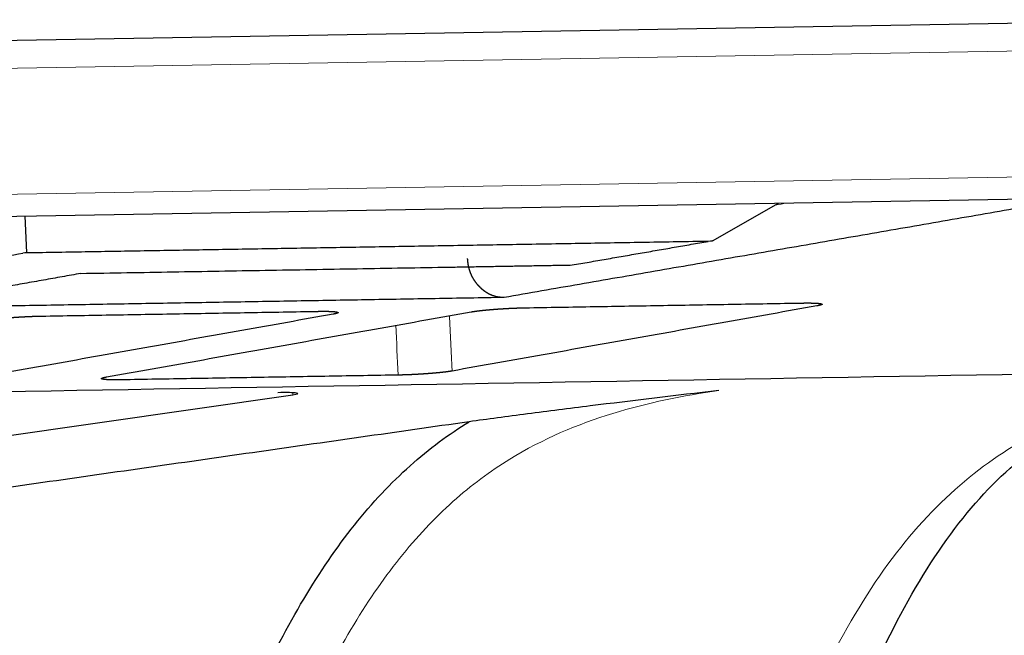
# Model space of a CAD drawing. Units: millimetres. Extents: x 0 to 420, y 0 to 297.
# Drawn here: x 392 to 398, y 128 to 132 of the extents above; entities that cross this region are included whole.
import ezdxf

# ---------------------------------------------------------------- set-up
doc = ezdxf.new("R2010")
doc.units = ezdxf.units.MM
doc.layers.add('1', color=7, linetype='CONTINUOUS')

msp = doc.modelspace()

# ---------------------------------------------------------------- linework, layer by layer
at = {"layer": '1', "color": 155, "linetype": 'Continuous'}
for p, q in [((399.1174, 131.5782), (374.8263, 131.1612)), ((373.6475, 130.0333), (397.9386, 130.4503)), ((395.9078, 130.1867), (396.3246, 130.4226)), ((391.578, 130.3411), (391.5888, 130.1125)), ((391.5888, 130.1125), (395.9078, 130.1867)), ((395.9078, 130.1867), (395.8818, 130.1823)), ((391.5888, 130.1125), (391.5644, 130.1082))]:
    msp.add_line(p, q, dxfattribs=at)
at = {"layer": '1', "color": 155, "linetype": 'Continuous', "lineweight": 5}
for p, q in [((374.8346, 130.9866), (399.1257, 131.4036)), ((398.8004, 130.6042), (374.5093, 130.1872)), ((395.8814, 130.1823), (391.5644, 130.1082))]:
    msp.add_line(p, q, dxfattribs=at)
at = {"layer": '1', "color": 251, "linetype": 'Continuous'}
msp.add_line((390.6946, 128.8489), (393.2651, 129.2157), dxfattribs=at)
msp.add_ellipse((393.0475, 129.212), major_axis=(0.2497, 0.0119), ratio=0.053508, start_param=5.768361, end_param=7.339158, dxfattribs=at)
at = {"layer": '1', "color": 155, "linetype": 'Continuous'}
for points in [[(398.399, 130.4895), (394.5957, 129.8289)], [(395.0246, 130.0335), (395.8814, 130.1823)], [(389.7884, 129.7911), (391.5644, 130.1082)], [(391.9306, 129.9804), (390.9856, 129.8116)], [(391.9306, 129.9804), (394.2511, 130.0202)], [(394.2511, 130.0202), (395.0246, 130.0335)], [(394.5957, 129.8289), (391.1167, 129.7692)], [(394.7291, 129.7642), (396.4704, 129.794)], [(393.5186, 129.7236), (391.2213, 129.3135)], [(391.6818, 129.7118), (393.4231, 129.7417)], [(392.0919, 129.3284), (394.3892, 129.7386)], [(396.5659, 129.776), (394.2685, 129.3658)], [(399.6758, 129.3758), (358.2327, 128.6643)], [(393.9287, 129.3402), (392.1874, 129.3103)]]:
    msp.add_open_spline(points, degree=1, dxfattribs=at)
at = {"layer": '1', "color": 155, "linetype": 'Continuous', "lineweight": 5}
for points, degree in [([(396.3755, 130.4235), (396.3518, 130.4194), (396.328, 130.4152), (396.3043, 130.4111)], 3), ([(394.252, 129.7141), (394.2685, 129.3658)], 1), ([(393.9138, 129.6537), (393.9188, 129.5492), (393.9237, 129.4447), (393.9287, 129.3402)], 3)]:
    msp.add_open_spline(points, degree=degree, dxfattribs=at)
at = {"layer": '1', "color": 155, "linetype": 'Continuous'}
for points, knots in [([(394.5957, 129.8289), (394.5917, 129.8289), (394.5883, 129.8289), (394.5845, 129.829), (394.58, 129.8291), (394.5636, 129.8305), (394.5445, 129.8342), (394.524, 129.8401), (394.4993, 129.851), (394.4862, 129.8592), (394.4779, 129.8644), (394.4682, 129.8719), (394.4628, 129.876), (394.456, 129.882), (394.4478, 129.8893), (394.4383, 129.8993), (394.4281, 129.9102), (394.4181, 129.9236), (394.4117, 129.9322), (394.405, 129.943), (394.4013, 129.949), (394.397, 129.9571), (394.3918, 129.9668), (394.3867, 129.9791), (394.3835, 129.9868), (394.3801, 129.9969), (394.3759, 130.0094), (394.3726, 130.0248), (394.3702, 130.0356), (394.3684, 130.0492), (394.3677, 130.0542), (394.3671, 130.0617), (394.3669, 130.0631), (394.3667, 130.0668), (394.3665, 130.0686), (394.3662, 130.0745)], [0, 0, 0, 0.015625, 0.03125, 0.03125, 0.0625, 0.125, 0.175, 0.25, 0.331633, 0.331633, 0.392857, 0.392857, 0.435714, 0.435714, 0.5, 0.5, 0.581633, 0.581633, 0.642857, 0.642857, 0.685714, 0.685714, 0.75, 0.75, 0.8, 0.8, 0.875, 0.875, 0.9375, 0.9375, 0.96875, 0.96875, 0.98125, 0.98125, 1, 1, 1]), ([(396.4704, 129.794), (396.4711, 129.7941), (396.4726, 129.7941), (396.4741, 129.7941), (396.4756, 129.7941), (396.4771, 129.7941), (396.4785, 129.7942), (396.48, 129.7942), (396.4814, 129.7942), (396.4828, 129.7942), (396.4843, 129.7942), (396.4857, 129.7943), (396.4871, 129.7943), (396.4885, 129.7943), (396.4899, 129.7943), (396.4912, 129.7943), (396.4926, 129.7943), (396.494, 129.7943), (396.4953, 129.7944), (396.4967, 129.7944), (396.498, 129.7944), (396.4993, 129.7944), (396.5006, 129.7944), (396.5019, 129.7944), (396.5033, 129.7944), (396.5045, 129.7944), (396.5058, 129.7944), (396.5071, 129.7944), (396.5084, 129.7944), (396.5096, 129.7944), (396.5109, 129.7944), (396.5121, 129.7944), (396.5133, 129.7944), (396.5146, 129.7944), (396.5158, 129.7944), (396.517, 129.7944), (396.5182, 129.7944), (396.5194, 129.7944), (396.5205, 129.7944), (396.5217, 129.7943), (396.5229, 129.7943), (396.524, 129.7943), (396.5252, 129.7943), (396.5263, 129.7943), (396.5274, 129.7943), (396.5285, 129.7943), (396.5297, 129.7942), (396.5308, 129.7942), (396.5319, 129.7942), (396.5329, 129.7942), (396.534, 129.7942), (396.5351, 129.7942), (396.5361, 129.7941), (396.5372, 129.7941), (396.5382, 129.7941), (396.5392, 129.7941), (396.5403, 129.794), (396.5413, 129.794), (396.5423, 129.794), (396.5433, 129.794), (396.5443, 129.7939), (396.5453, 129.7939), (396.5462, 129.7939), (396.5472, 129.7938), (396.5481, 129.7938), (396.5491, 129.7938), (396.55, 129.7937), (396.5509, 129.7937), (396.5519, 129.7937), (396.5528, 129.7936), (396.5537, 129.7936), (396.5546, 129.7935), (396.5555, 129.7935), (396.5563, 129.7935), (396.5572, 129.7934), (396.5581, 129.7934), (396.5589, 129.7933), (396.5597, 129.7933), (396.5606, 129.7932), (396.5614, 129.7932), (396.5622, 129.7931), (396.563, 129.7931), (396.5638, 129.793), (396.5646, 129.793), (396.5654, 129.7929), (396.5662, 129.7929), (396.5669, 129.7928), (396.5677, 129.7928), (396.5684, 129.7927), (396.5692, 129.7927), (396.5699, 129.7926), (396.5706, 129.7926), (396.5713, 129.7925), (396.572, 129.7924), (396.5727, 129.7924), (396.5734, 129.7923), (396.5741, 129.7922), (396.5747, 129.7922), (396.5754, 129.7921), (396.576, 129.7921), (396.5767, 129.792), (396.5773, 129.7919), (396.578, 129.7919), (396.5786, 129.7918), (396.5792, 129.7917), (396.5798, 129.7916), (396.5804, 129.7916), (396.5809, 129.7915), (396.5815, 129.7914), (396.5821, 129.7913), (396.5826, 129.7913), (396.5832, 129.7912), (396.5837, 129.7911), (396.5842, 129.791), (396.5848, 129.791), (396.5853, 129.7909), (396.5858, 129.7908), (396.5863, 129.7907), (396.5868, 129.7906), (396.5872, 129.7905), (396.5877, 129.7905), (396.5881, 129.7904), (396.5886, 129.7903), (396.589, 129.7902), (396.5895, 129.7901), (396.5899, 129.79), (396.5903, 129.7899), (396.5907, 129.7898), (396.5911, 129.7897), (396.5915, 129.7897), (396.5918, 129.7896), (396.5921, 129.7895), (396.5925, 129.7894), (396.5928, 129.7893), (396.5931, 129.7892), (396.5934, 129.7892), (396.5937, 129.7891), (396.5939, 129.789), (396.5942, 129.7889), (396.5945, 129.7888), (396.5947, 129.7887), (396.5949, 129.7886), (396.5952, 129.7886), (396.5954, 129.7885), (396.5956, 129.7884), (396.5958, 129.7883), (396.596, 129.7882), (396.5962, 129.7881), (396.5964, 129.788), (396.5966, 129.7879), (396.5967, 129.7878), (396.5969, 129.7877), (396.5971, 129.7877), (396.5972, 129.7876), (396.5973, 129.7875), (396.5974, 129.7874), (396.5976, 129.7873), (396.5977, 129.7872), (396.5978, 129.7871), (396.5978, 129.787), (396.5979, 129.7869), (396.598, 129.7868), (396.5981, 129.7867), (396.5981, 129.7866), (396.5982, 129.7865), (396.5982, 129.7864), (396.5982, 129.7863), (396.5982, 129.7862), (396.5983, 129.7861), (396.5983, 129.786), (396.5983, 129.7859), (396.5982, 129.7858), (396.5982, 129.7857), (396.5982, 129.7856), (396.5982, 129.7855), (396.5981, 129.7854), (396.5981, 129.7853), (396.598, 129.7852), (396.5979, 129.7851), (396.5978, 129.785), (396.5978, 129.7849), (396.5977, 129.7848), (396.5976, 129.7847), (396.5974, 129.7846), (396.5973, 129.7845), (396.5972, 129.7844), (396.5971, 129.7843), (396.5969, 129.7842), (396.5968, 129.7841), (396.5966, 129.784), (396.5964, 129.7839), (396.5962, 129.7838), (396.596, 129.7837), (396.5958, 129.7836), (396.5956, 129.7835), (396.5954, 129.7834), (396.5952, 129.7833), (396.5949, 129.7831), (396.5947, 129.783), (396.5945, 129.7829), (396.5941, 129.7827), (396.593, 129.7823), (396.5921, 129.782), (396.5909, 129.7816), (396.5895, 129.7812), (396.5881, 129.7808), (396.5874, 129.7806), (396.5868, 129.7804), (396.586, 129.7802), (396.5854, 129.78), (396.5846, 129.7798), (396.5839, 129.7797), (396.5831, 129.7795), (396.5822, 129.7792), (396.5812, 129.779), (396.5803, 129.7788), (396.5792, 129.7786), (396.5782, 129.7784), (396.5772, 129.7781), (396.5761, 129.7779), (396.575, 129.7777), (396.5739, 129.7775), (396.5727, 129.7772), (396.5715, 129.777), (396.5703, 129.7768), (396.5691, 129.7765), (396.5678, 129.7763), (396.5665, 129.7761), (396.5659, 129.776)], [0, 0, 0, 0.003906, 0.007812, 0.011719, 0.015625, 0.019531, 0.023438, 0.027344, 0.03125, 0.035156, 0.039062, 0.042969, 0.046875, 0.050781, 0.054688, 0.058594, 0.0625, 0.066406, 0.070312, 0.074219, 0.078125, 0.082031, 0.085938, 0.089844, 0.09375, 0.097656, 0.101562, 0.105469, 0.109375, 0.113281, 0.117188, 0.121094, 0.125, 0.128906, 0.132812, 0.136719, 0.140625, 0.144531, 0.148438, 0.152344, 0.15625, 0.160156, 0.164062, 0.167969, 0.171875, 0.175781, 0.179688, 0.183594, 0.1875, 0.191406, 0.195312, 0.199219, 0.203125, 0.207031, 0.210938, 0.214844, 0.21875, 0.222656, 0.226562, 0.230469, 0.234375, 0.238281, 0.242188, 0.246094, 0.25, 0.253906, 0.257812, 0.261719, 0.265625, 0.269531, 0.273438, 0.277344, 0.28125, 0.285156, 0.289062, 0.292969, 0.296875, 0.300781, 0.304688, 0.308594, 0.3125, 0.316406, 0.320312, 0.324219, 0.328125, 0.332031, 0.335938, 0.339844, 0.34375, 0.347656, 0.351562, 0.355469, 0.359375, 0.363281, 0.367188, 0.371094, 0.375, 0.378906, 0.382812, 0.386719, 0.390625, 0.394531, 0.398438, 0.402344, 0.40625, 0.410156, 0.414062, 0.417969, 0.421875, 0.425781, 0.429688, 0.433594, 0.4375, 0.441406, 0.445312, 0.449219, 0.453125, 0.457031, 0.460938, 0.464844, 0.46875, 0.472656, 0.476562, 0.480469, 0.484375, 0.488281, 0.492188, 0.496094, 0.5, 0.503906, 0.507812, 0.511719, 0.515625, 0.519531, 0.523438, 0.527344, 0.53125, 0.535156, 0.539062, 0.542969, 0.546875, 0.550781, 0.554688, 0.558594, 0.5625, 0.566406, 0.570312, 0.574219, 0.578125, 0.582031, 0.585938, 0.589844, 0.59375, 0.597656, 0.601562, 0.605469, 0.609375, 0.613281, 0.617188, 0.621094, 0.625, 0.628906, 0.632812, 0.636719, 0.640625, 0.644531, 0.648438, 0.652344, 0.65625, 0.660156, 0.664062, 0.667969, 0.671875, 0.675781, 0.679688, 0.683594, 0.6875, 0.691406, 0.695312, 0.699219, 0.703125, 0.707031, 0.710938, 0.714844, 0.71875, 0.722656, 0.726562, 0.730469, 0.734375, 0.738281, 0.742188, 0.746094, 0.75, 0.753906, 0.757812, 0.761719, 0.765625, 0.769531, 0.773438, 0.777344, 0.793248, 0.805176, 0.816309, 0.833008, 0.845731, 0.853365, 0.85909, 0.864816, 0.87078, 0.876744, 0.882708, 0.888672, 0.89563, 0.902588, 0.909546, 0.916504, 0.923462, 0.93042, 0.937378, 0.944336, 0.951294, 0.958252, 0.96521, 0.972168, 0.979126, 0.986084, 0.993042, 1, 1, 1]), ([(393.4231, 129.7417), (393.4239, 129.7417), (393.4254, 129.7418), (393.4268, 129.7418), (393.4283, 129.7418), (393.4298, 129.7418), (393.4312, 129.7419), (393.4327, 129.7419), (393.4341, 129.7419), (393.4356, 129.7419), (393.437, 129.7419), (393.4384, 129.7419), (393.4398, 129.742), (393.4412, 129.742), (393.4426, 129.742), (393.444, 129.742), (393.4453, 129.742), (393.4467, 129.742), (393.448, 129.742), (393.4494, 129.742), (393.4507, 129.7421), (393.452, 129.7421), (393.4534, 129.7421), (393.4547, 129.7421), (393.456, 129.7421), (393.4573, 129.7421), (393.4586, 129.7421), (393.4598, 129.7421), (393.4611, 129.7421), (393.4623, 129.7421), (393.4636, 129.7421), (393.4648, 129.7421), (393.4661, 129.7421), (393.4673, 129.7421), (393.4685, 129.7421), (393.4697, 129.7421), (393.4709, 129.7421), (393.4721, 129.742), (393.4733, 129.742), (393.4744, 129.742), (393.4756, 129.742), (393.4767, 129.742), (393.4779, 129.742), (393.479, 129.742), (393.4802, 129.742), (393.4813, 129.742), (393.4824, 129.7419), (393.4835, 129.7419), (393.4846, 129.7419), (393.4857, 129.7419), (393.4867, 129.7419), (393.4878, 129.7418), (393.4889, 129.7418), (393.4899, 129.7418), (393.491, 129.7418), (393.492, 129.7417), (393.493, 129.7417), (393.494, 129.7417), (393.495, 129.7417), (393.496, 129.7416), (393.497, 129.7416), (393.498, 129.7416), (393.499, 129.7416), (393.4999, 129.7415), (393.5009, 129.7415), (393.5018, 129.7415), (393.5028, 129.7414), (393.5037, 129.7414), (393.5046, 129.7413), (393.5055, 129.7413), (393.5064, 129.7413), (393.5073, 129.7412), (393.5082, 129.7412), (393.5091, 129.7411), (393.5099, 129.7411), (393.5108, 129.7411), (393.5116, 129.741), (393.5125, 129.741), (393.5133, 129.7409), (393.5141, 129.7409), (393.515, 129.7408), (393.5157, 129.7408), (393.5166, 129.7407), (393.5173, 129.7407), (393.5181, 129.7406), (393.5189, 129.7406), (393.5197, 129.7405), (393.5204, 129.7405), (393.5212, 129.7404), (393.5219, 129.7404), (393.5226, 129.7403), (393.5233, 129.7402), (393.5241, 129.7402), (393.5247, 129.7401), (393.5254, 129.7401), (393.5261, 129.74), (393.5268, 129.7399), (393.5275, 129.7399), (393.5281, 129.7398), (393.5288, 129.7397), (393.5294, 129.7397), (393.53, 129.7396), (393.5307, 129.7395), (393.5313, 129.7395), (393.5319, 129.7394), (393.5325, 129.7393), (393.5331, 129.7393), (393.5337, 129.7392), (393.5342, 129.7391), (393.5348, 129.739), (393.5354, 129.739), (393.5359, 129.7389), (393.5364, 129.7388), (393.537, 129.7387), (393.5375, 129.7386), (393.538, 129.7386), (393.5385, 129.7385), (393.539, 129.7384), (393.5395, 129.7383), (393.5399, 129.7382), (393.5404, 129.7381), (393.5409, 129.7381), (393.5413, 129.738), (393.5418, 129.7379), (393.5422, 129.7378), (393.5426, 129.7377), (393.5431, 129.7376), (393.5434, 129.7375), (393.5439, 129.7374), (393.5442, 129.7373), (393.5446, 129.7373), (393.5449, 129.7372), (393.5452, 129.7371), (393.5455, 129.737), (393.5458, 129.7369), (393.5461, 129.7368), (393.5464, 129.7368), (393.5467, 129.7367), (393.5469, 129.7366), (393.5472, 129.7365), (393.5474, 129.7364), (393.5477, 129.7363), (393.5479, 129.7362), (393.5481, 129.7362), (393.5484, 129.7361), (393.5486, 129.736), (393.5488, 129.7359), (393.5489, 129.7358), (393.5491, 129.7357), (393.5493, 129.7356), (393.5495, 129.7355), (393.5496, 129.7354), (393.5498, 129.7353), (393.5499, 129.7353), (393.55, 129.7352), (393.5502, 129.7351), (393.5503, 129.735), (393.5504, 129.7349), (393.5505, 129.7348), (393.5506, 129.7347), (393.5507, 129.7346), (393.5507, 129.7345), (393.5508, 129.7344), (393.5508, 129.7343), (393.5509, 129.7342), (393.5509, 129.7341), (393.551, 129.734), (393.551, 129.7339), (393.551, 129.7338), (393.551, 129.7337), (393.551, 129.7336), (393.551, 129.7335), (393.551, 129.7334), (393.5509, 129.7333), (393.5509, 129.7332), (393.5508, 129.7331), (393.5508, 129.733), (393.5507, 129.7329), (393.5507, 129.7328), (393.5506, 129.7327), (393.5505, 129.7326), (393.5504, 129.7325), (393.5503, 129.7324), (393.5502, 129.7323), (393.5501, 129.7322), (393.5499, 129.7321), (393.5498, 129.732), (393.5496, 129.7319), (393.5495, 129.7318), (393.5493, 129.7317), (393.5491, 129.7316), (393.5489, 129.7315), (393.5488, 129.7314), (393.5486, 129.7313), (393.5484, 129.7312), (393.5481, 129.731), (393.5479, 129.7309), (393.5477, 129.7308), (393.5474, 129.7307), (393.5472, 129.7306), (393.5468, 129.7304), (393.5457, 129.73), (393.5448, 129.7297), (393.5436, 129.7293), (393.5422, 129.7288), (393.5409, 129.7285), (393.5401, 129.7283), (393.5395, 129.7281), (393.5388, 129.7279), (393.5381, 129.7277), (393.5374, 129.7275), (393.5366, 129.7274), (393.5358, 129.7272), (393.5349, 129.7269), (393.5339, 129.7267), (393.533, 129.7265), (393.532, 129.7263), (393.531, 129.7261), (393.5299, 129.7258), (393.5288, 129.7256), (393.5277, 129.7254), (393.5266, 129.7252), (393.5254, 129.7249), (393.5243, 129.7247), (393.523, 129.7245), (393.5218, 129.7242), (393.5205, 129.724), (393.5193, 129.7238), (393.5186, 129.7236)], [0, 0, 0, 0.003906, 0.007812, 0.011719, 0.015625, 0.019531, 0.023438, 0.027344, 0.03125, 0.035156, 0.039062, 0.042969, 0.046875, 0.050781, 0.054688, 0.058594, 0.0625, 0.066406, 0.070312, 0.074219, 0.078125, 0.082031, 0.085938, 0.089844, 0.09375, 0.097656, 0.101562, 0.105469, 0.109375, 0.113281, 0.117188, 0.121094, 0.125, 0.128906, 0.132812, 0.136719, 0.140625, 0.144531, 0.148438, 0.152344, 0.15625, 0.160156, 0.164062, 0.167969, 0.171875, 0.175781, 0.179688, 0.183594, 0.1875, 0.191406, 0.195312, 0.199219, 0.203125, 0.207031, 0.210938, 0.214844, 0.21875, 0.222656, 0.226562, 0.230469, 0.234375, 0.238281, 0.242188, 0.246094, 0.25, 0.253906, 0.257812, 0.261719, 0.265625, 0.269531, 0.273438, 0.277344, 0.28125, 0.285156, 0.289062, 0.292969, 0.296875, 0.300781, 0.304688, 0.308594, 0.3125, 0.316406, 0.320312, 0.324219, 0.328125, 0.332031, 0.335938, 0.339844, 0.34375, 0.347656, 0.351562, 0.355469, 0.359375, 0.363281, 0.367188, 0.371094, 0.375, 0.378906, 0.382812, 0.386719, 0.390625, 0.394531, 0.398438, 0.402344, 0.40625, 0.410156, 0.414062, 0.417969, 0.421875, 0.425781, 0.429688, 0.433594, 0.4375, 0.441406, 0.445312, 0.449219, 0.453125, 0.457031, 0.460938, 0.464844, 0.46875, 0.472656, 0.476562, 0.480469, 0.484375, 0.488281, 0.492188, 0.496094, 0.5, 0.503906, 0.507812, 0.511719, 0.515625, 0.519531, 0.523438, 0.527344, 0.53125, 0.535156, 0.539062, 0.542969, 0.546875, 0.550781, 0.554688, 0.558594, 0.5625, 0.566406, 0.570312, 0.574219, 0.578125, 0.582031, 0.585938, 0.589844, 0.59375, 0.597656, 0.601562, 0.605469, 0.609375, 0.613281, 0.617188, 0.621094, 0.625, 0.628906, 0.632812, 0.636719, 0.640625, 0.644531, 0.648438, 0.652344, 0.65625, 0.660156, 0.664062, 0.667969, 0.671875, 0.675781, 0.679688, 0.683594, 0.6875, 0.691406, 0.695312, 0.699219, 0.703125, 0.707031, 0.710938, 0.714844, 0.71875, 0.722656, 0.726562, 0.730469, 0.734375, 0.738281, 0.742188, 0.746094, 0.75, 0.753906, 0.757812, 0.761719, 0.765625, 0.769531, 0.773438, 0.777344, 0.793248, 0.805176, 0.816309, 0.833008, 0.845731, 0.853365, 0.85909, 0.864816, 0.87078, 0.876744, 0.882708, 0.888672, 0.89563, 0.902588, 0.909546, 0.916504, 0.923462, 0.93042, 0.937378, 0.944336, 0.951294, 0.958252, 0.96521, 0.972168, 0.979126, 0.986084, 0.993042, 1, 1, 1]), ([(394.3892, 129.7386), (394.3897, 129.7387), (394.3905, 129.7388), (394.3914, 129.739), (394.3922, 129.7391), (394.3931, 129.7393), (394.394, 129.7394), (394.3949, 129.7396), (394.3957, 129.7397), (394.3966, 129.7399), (394.3975, 129.74), (394.3984, 129.7402), (394.3993, 129.7403), (394.4003, 129.7405), (394.4012, 129.7406), (394.4021, 129.7408), (394.4031, 129.7409), (394.404, 129.741), (394.405, 129.7412), (394.4059, 129.7413), (394.4069, 129.7415), (394.4079, 129.7416), (394.4088, 129.7418), (394.4098, 129.7419), (394.4108, 129.7421), (394.4118, 129.7422), (394.4128, 129.7424), (394.4138, 129.7425), (394.4149, 129.7426), (394.4159, 129.7428), (394.4169, 129.7429), (394.418, 129.7431), (394.419, 129.7432), (394.42, 129.7434), (394.4211, 129.7435), (394.4222, 129.7436), (394.4232, 129.7438), (394.4243, 129.7439), (394.4254, 129.7441), (394.4265, 129.7442), (394.4276, 129.7444), (394.4287, 129.7445), (394.4298, 129.7446), (394.4309, 129.7448), (394.432, 129.7449), (394.4332, 129.7451), (394.4343, 129.7452), (394.4354, 129.7453), (394.4366, 129.7455), (394.4377, 129.7456), (394.4389, 129.7458), (394.4401, 129.7459), (394.4412, 129.746), (394.4424, 129.7462), (394.4436, 129.7463), (394.4448, 129.7464), (394.446, 129.7466), (394.4472, 129.7467), (394.4484, 129.7469), (394.4496, 129.747), (394.4509, 129.7471), (394.4521, 129.7473), (394.4533, 129.7474), (394.4546, 129.7475), (394.4558, 129.7477), (394.4571, 129.7478), (394.4583, 129.7479), (394.4596, 129.7481), (394.4609, 129.7482), (394.4622, 129.7483), (394.4635, 129.7485), (394.4648, 129.7486), (394.4661, 129.7487), (394.4674, 129.7489), (394.4687, 129.749), (394.47, 129.7491), (394.4714, 129.7493), (394.4727, 129.7494), (394.474, 129.7495), (394.4754, 129.7497), (394.4767, 129.7498), (394.4781, 129.7499), (394.4795, 129.7501), (394.4809, 129.7502), (394.4822, 129.7503), (394.4836, 129.7505), (394.485, 129.7506), (394.4864, 129.7507), (394.4878, 129.7509), (394.4892, 129.751), (394.4907, 129.7511), (394.4921, 129.7512), (394.4935, 129.7514), (394.495, 129.7515), (394.4964, 129.7516), (394.4979, 129.7518), (394.4993, 129.7519), (394.5008, 129.752), (394.5023, 129.7521), (394.5037, 129.7523), (394.5052, 129.7524), (394.5067, 129.7525), (394.5082, 129.7526), (394.5097, 129.7528), (394.5112, 129.7529), (394.5128, 129.753), (394.5143, 129.7532), (394.5158, 129.7533), (394.5174, 129.7534), (394.5189, 129.7535), (394.5204, 129.7537), (394.522, 129.7538), (394.5236, 129.7539), (394.5251, 129.754), (394.5267, 129.7542), (394.5283, 129.7543), (394.5299, 129.7544), (394.5315, 129.7545), (394.5331, 129.7546), (394.5347, 129.7548), (394.5363, 129.7549), (394.5379, 129.755), (394.5396, 129.7551), (394.5412, 129.7553), (394.5428, 129.7554), (394.5445, 129.7555), (394.5461, 129.7556), (394.5478, 129.7557), (394.5495, 129.7559), (394.5511, 129.756), (394.5525, 129.7561), (394.554, 129.7562), (394.5555, 129.7563), (394.5569, 129.7564), (394.5584, 129.7565), (394.5599, 129.7566), (394.5613, 129.7567), (394.5628, 129.7568), (394.5643, 129.7569), (394.5657, 129.757), (394.5672, 129.7571), (394.5686, 129.7572), (394.5701, 129.7573), (394.5716, 129.7574), (394.573, 129.7575), (394.5745, 129.7576), (394.5759, 129.7577), (394.5774, 129.7578), (394.5788, 129.7579), (394.5803, 129.758), (394.5817, 129.758), (394.5832, 129.7581), (394.5846, 129.7582), (394.5861, 129.7583), (394.5875, 129.7584), (394.5889, 129.7585), (394.5904, 129.7586), (394.5918, 129.7587), (394.5933, 129.7588), (394.5947, 129.7588), (394.5961, 129.7589), (394.5976, 129.759), (394.599, 129.7591), (394.6004, 129.7592), (394.6019, 129.7593), (394.6033, 129.7594), (394.6047, 129.7594), (394.6062, 129.7595), (394.6076, 129.7596), (394.609, 129.7597), (394.6104, 129.7598), (394.6118, 129.7598), (394.6133, 129.7599), (394.6147, 129.76), (394.6161, 129.7601), (394.6175, 129.7601), (394.6189, 129.7602), (394.6204, 129.7603), (394.6218, 129.7604), (394.6232, 129.7604), (394.6246, 129.7605), (394.626, 129.7606), (394.6274, 129.7607), (394.6288, 129.7607), (394.6302, 129.7608), (394.6316, 129.7609), (394.6331, 129.7609), (394.6345, 129.761), (394.6359, 129.7611), (394.6373, 129.7611), (394.6387, 129.7612), (394.6401, 129.7613), (394.6415, 129.7613), (394.6429, 129.7614), (394.6443, 129.7615), (394.6456, 129.7615), (394.647, 129.7616), (394.6484, 129.7616), (394.6498, 129.7617), (394.6512, 129.7618), (394.6535, 129.7619), (394.6575, 129.762), (394.6586, 129.7621), (394.6618, 129.7622), (394.6627, 129.7622), (394.6657, 129.7624), (394.6676, 129.7624), (394.6716, 129.7626), (394.6728, 129.7626), (394.6774, 129.7628), (394.6797, 129.7629), (394.6817, 129.7629), (394.6839, 129.763), (394.6858, 129.7631), (394.688, 129.7631), (394.69, 129.7632), (394.6922, 129.7633), (394.6946, 129.7633), (394.697, 129.7634), (394.6994, 129.7635), (394.7018, 129.7635), (394.7042, 129.7636), (394.7066, 129.7637), (394.709, 129.7637), (394.7114, 129.7638), (394.7137, 129.7638), (394.7161, 129.7639), (394.7185, 129.7639), (394.7209, 129.764), (394.7232, 129.764), (394.7256, 129.7641), (394.7279, 129.7641), (394.7291, 129.7642)], [0, 0, 0, 0.003906, 0.007812, 0.011719, 0.015625, 0.019531, 0.023438, 0.027344, 0.03125, 0.035156, 0.039062, 0.042969, 0.046875, 0.050781, 0.054688, 0.058594, 0.0625, 0.066406, 0.070312, 0.074219, 0.078125, 0.082031, 0.085938, 0.089844, 0.09375, 0.097656, 0.101562, 0.105469, 0.109375, 0.113281, 0.117188, 0.121094, 0.125, 0.128906, 0.132812, 0.136719, 0.140625, 0.144531, 0.148438, 0.152344, 0.15625, 0.160156, 0.164062, 0.167969, 0.171875, 0.175781, 0.179688, 0.183594, 0.1875, 0.191406, 0.195312, 0.199219, 0.203125, 0.207031, 0.210938, 0.214844, 0.21875, 0.222656, 0.226562, 0.230469, 0.234375, 0.238281, 0.242188, 0.246094, 0.25, 0.253906, 0.257812, 0.261719, 0.265625, 0.269531, 0.273438, 0.277344, 0.28125, 0.285156, 0.289062, 0.292969, 0.296875, 0.300781, 0.304688, 0.308594, 0.3125, 0.316406, 0.320312, 0.324219, 0.328125, 0.332031, 0.335938, 0.339844, 0.34375, 0.347656, 0.351562, 0.355469, 0.359375, 0.363281, 0.367188, 0.371094, 0.375, 0.378906, 0.382812, 0.386719, 0.390625, 0.394531, 0.398438, 0.402344, 0.40625, 0.410156, 0.414062, 0.417969, 0.421875, 0.425781, 0.429688, 0.433594, 0.4375, 0.441406, 0.445312, 0.449219, 0.453125, 0.457031, 0.460938, 0.464844, 0.46875, 0.472656, 0.476562, 0.480469, 0.484375, 0.488281, 0.492188, 0.496094, 0.5, 0.503906, 0.507812, 0.511719, 0.515625, 0.519531, 0.523438, 0.527344, 0.53125, 0.535156, 0.539062, 0.542969, 0.546875, 0.550781, 0.554688, 0.558594, 0.5625, 0.566406, 0.570312, 0.574219, 0.578125, 0.582031, 0.585938, 0.589844, 0.59375, 0.597656, 0.601562, 0.605469, 0.609375, 0.613281, 0.617188, 0.621094, 0.625, 0.628906, 0.632812, 0.636719, 0.640625, 0.644531, 0.648438, 0.652344, 0.65625, 0.660156, 0.664062, 0.667969, 0.671875, 0.675781, 0.679688, 0.683594, 0.6875, 0.691406, 0.695312, 0.699219, 0.703125, 0.707031, 0.710938, 0.714844, 0.71875, 0.722656, 0.726562, 0.730469, 0.734375, 0.738281, 0.742188, 0.746094, 0.75, 0.753906, 0.757812, 0.761719, 0.765625, 0.769531, 0.773438, 0.777344, 0.793248, 0.793248, 0.805176, 0.805176, 0.816309, 0.816309, 0.833008, 0.833008, 0.845731, 0.853365, 0.85909, 0.864816, 0.87078, 0.876744, 0.882708, 0.888672, 0.89563, 0.902588, 0.909546, 0.916504, 0.923462, 0.93042, 0.937378, 0.944336, 0.951294, 0.958252, 0.96521, 0.972168, 0.979126, 0.986084, 0.993042, 1, 1, 1]), ([(391.342, 129.6863), (391.3424, 129.6864), (391.3432, 129.6865), (391.3441, 129.6867), (391.3449, 129.6868), (391.3458, 129.687), (391.3467, 129.6871), (391.3476, 129.6873), (391.3485, 129.6874), (391.3494, 129.6876), (391.3503, 129.6877), (391.3512, 129.6879), (391.3521, 129.688), (391.353, 129.6881), (391.3539, 129.6883), (391.3549, 129.6884), (391.3558, 129.6886), (391.3567, 129.6887), (391.3577, 129.6889), (391.3587, 129.689), (391.3596, 129.6892), (391.3606, 129.6893), (391.3616, 129.6895), (391.3626, 129.6896), (391.3635, 129.6898), (391.3646, 129.6899), (391.3655, 129.69), (391.3666, 129.6902), (391.3676, 129.6903), (391.3686, 129.6905), (391.3696, 129.6906), (391.3707, 129.6908), (391.3717, 129.6909), (391.3728, 129.691), (391.3738, 129.6912), (391.3749, 129.6913), (391.376, 129.6915), (391.377, 129.6916), (391.3781, 129.6918), (391.3792, 129.6919), (391.3803, 129.692), (391.3814, 129.6922), (391.3825, 129.6923), (391.3836, 129.6925), (391.3847, 129.6926), (391.3859, 129.6927), (391.387, 129.6929), (391.3882, 129.693), (391.3893, 129.6932), (391.3905, 129.6933), (391.3916, 129.6934), (391.3928, 129.6936), (391.394, 129.6937), (391.3951, 129.6939), (391.3963, 129.694), (391.3975, 129.6941), (391.3987, 129.6943), (391.3999, 129.6944), (391.4011, 129.6945), (391.4024, 129.6947), (391.4036, 129.6948), (391.4048, 129.695), (391.4061, 129.6951), (391.4073, 129.6952), (391.4085, 129.6954), (391.4098, 129.6955), (391.4111, 129.6956), (391.4124, 129.6958), (391.4136, 129.6959), (391.4149, 129.696), (391.4162, 129.6962), (391.4175, 129.6963), (391.4188, 129.6964), (391.4201, 129.6966), (391.4214, 129.6967), (391.4228, 129.6968), (391.4241, 129.697), (391.4254, 129.6971), (391.4268, 129.6972), (391.4281, 129.6974), (391.4295, 129.6975), (391.4308, 129.6976), (391.4322, 129.6978), (391.4336, 129.6979), (391.435, 129.698), (391.4364, 129.6982), (391.4377, 129.6983), (391.4391, 129.6984), (391.4405, 129.6985), (391.442, 129.6987), (391.4434, 129.6988), (391.4448, 129.6989), (391.4462, 129.6991), (391.4477, 129.6992), (391.4491, 129.6993), (391.4506, 129.6994), (391.452, 129.6996), (391.4535, 129.6997), (391.455, 129.6998), (391.4565, 129.7), (391.458, 129.7001), (391.4595, 129.7002), (391.4609, 129.7003), (391.4625, 129.7005), (391.464, 129.7006), (391.4655, 129.7007), (391.467, 129.7008), (391.4685, 129.701), (391.4701, 129.7011), (391.4716, 129.7012), (391.4732, 129.7013), (391.4747, 129.7015), (391.4763, 129.7016), (391.4779, 129.7017), (391.4794, 129.7018), (391.481, 129.702), (391.4826, 129.7021), (391.4842, 129.7022), (391.4858, 129.7023), (391.4874, 129.7025), (391.489, 129.7026), (391.4907, 129.7027), (391.4923, 129.7028), (391.4939, 129.7029), (391.4956, 129.7031), (391.4972, 129.7032), (391.4989, 129.7033), (391.5005, 129.7034), (391.5022, 129.7036), (391.5038, 129.7037), (391.5053, 129.7038), (391.5067, 129.7039), (391.5082, 129.704), (391.5097, 129.7041), (391.5111, 129.7042), (391.5126, 129.7043), (391.5141, 129.7044), (391.5155, 129.7045), (391.517, 129.7046), (391.5184, 129.7047), (391.5199, 129.7048), (391.5214, 129.7049), (391.5228, 129.705), (391.5243, 129.7051), (391.5257, 129.7052), (391.5272, 129.7053), (391.5286, 129.7054), (391.5301, 129.7055), (391.5315, 129.7056), (391.533, 129.7056), (391.5344, 129.7057), (391.5359, 129.7058), (391.5373, 129.7059), (391.5388, 129.706), (391.5402, 129.7061), (391.5417, 129.7062), (391.5431, 129.7063), (391.5445, 129.7064), (391.546, 129.7065), (391.5474, 129.7065), (391.5489, 129.7066), (391.5503, 129.7067), (391.5517, 129.7068), (391.5532, 129.7069), (391.5546, 129.707), (391.556, 129.707), (391.5574, 129.7071), (391.5589, 129.7072), (391.5603, 129.7073), (391.5617, 129.7074), (391.5632, 129.7074), (391.5646, 129.7075), (391.566, 129.7076), (391.5674, 129.7077), (391.5688, 129.7078), (391.5703, 129.7078), (391.5717, 129.7079), (391.5731, 129.708), (391.5745, 129.7081), (391.5759, 129.7081), (391.5773, 129.7082), (391.5787, 129.7083), (391.5802, 129.7083), (391.5816, 129.7084), (391.583, 129.7085), (391.5844, 129.7086), (391.5858, 129.7086), (391.5872, 129.7087), (391.5886, 129.7088), (391.59, 129.7088), (391.5914, 129.7089), (391.5928, 129.709), (391.5942, 129.709), (391.5956, 129.7091), (391.597, 129.7092), (391.5984, 129.7092), (391.5998, 129.7093), (391.6012, 129.7093), (391.6025, 129.7094), (391.6039, 129.7095), (391.6062, 129.7096), (391.6103, 129.7097), (391.6114, 129.7098), (391.6145, 129.7099), (391.6155, 129.7099), (391.6184, 129.7101), (391.6204, 129.7101), (391.6243, 129.7103), (391.6255, 129.7103), (391.6301, 129.7105), (391.6324, 129.7106), (391.6344, 129.7106), (391.6366, 129.7107), (391.6385, 129.7108), (391.6407, 129.7108), (391.6427, 129.7109), (391.6449, 129.711), (391.6473, 129.711), (391.6498, 129.7111), (391.6521, 129.7112), (391.6546, 129.7112), (391.6569, 129.7113), (391.6593, 129.7114), (391.6617, 129.7114), (391.6641, 129.7115), (391.6665, 129.7115), (391.6689, 129.7116), (391.6712, 129.7116), (391.6736, 129.7117), (391.6759, 129.7117), (391.6783, 129.7118), (391.6807, 129.7118), (391.6818, 129.7118)], [0, 0, 0, 0.003906, 0.007812, 0.011719, 0.015625, 0.019531, 0.023438, 0.027344, 0.03125, 0.035156, 0.039062, 0.042969, 0.046875, 0.050781, 0.054688, 0.058594, 0.0625, 0.066406, 0.070312, 0.074219, 0.078125, 0.082031, 0.085938, 0.089844, 0.09375, 0.097656, 0.101562, 0.105469, 0.109375, 0.113281, 0.117188, 0.121094, 0.125, 0.128906, 0.132812, 0.136719, 0.140625, 0.144531, 0.148438, 0.152344, 0.15625, 0.160156, 0.164062, 0.167969, 0.171875, 0.175781, 0.179688, 0.183594, 0.1875, 0.191406, 0.195312, 0.199219, 0.203125, 0.207031, 0.210938, 0.214844, 0.21875, 0.222656, 0.226562, 0.230469, 0.234375, 0.238281, 0.242188, 0.246094, 0.25, 0.253906, 0.257812, 0.261719, 0.265625, 0.269531, 0.273438, 0.277344, 0.28125, 0.285156, 0.289062, 0.292969, 0.296875, 0.300781, 0.304688, 0.308594, 0.3125, 0.316406, 0.320312, 0.324219, 0.328125, 0.332031, 0.335938, 0.339844, 0.34375, 0.347656, 0.351562, 0.355469, 0.359375, 0.363281, 0.367188, 0.371094, 0.375, 0.378906, 0.382812, 0.386719, 0.390625, 0.394531, 0.398438, 0.402344, 0.40625, 0.410156, 0.414062, 0.417969, 0.421875, 0.425781, 0.429688, 0.433594, 0.4375, 0.441406, 0.445312, 0.449219, 0.453125, 0.457031, 0.460938, 0.464844, 0.46875, 0.472656, 0.476562, 0.480469, 0.484375, 0.488281, 0.492188, 0.496094, 0.5, 0.503906, 0.507812, 0.511719, 0.515625, 0.519531, 0.523438, 0.527344, 0.53125, 0.535156, 0.539062, 0.542969, 0.546875, 0.550781, 0.554688, 0.558594, 0.5625, 0.566406, 0.570312, 0.574219, 0.578125, 0.582031, 0.585938, 0.589844, 0.59375, 0.597656, 0.601562, 0.605469, 0.609375, 0.613281, 0.617188, 0.621094, 0.625, 0.628906, 0.632812, 0.636719, 0.640625, 0.644531, 0.648438, 0.652344, 0.65625, 0.660156, 0.664062, 0.667969, 0.671875, 0.675781, 0.679688, 0.683594, 0.6875, 0.691406, 0.695312, 0.699219, 0.703125, 0.707031, 0.710938, 0.714844, 0.71875, 0.722656, 0.726562, 0.730469, 0.734375, 0.738281, 0.742188, 0.746094, 0.75, 0.753906, 0.757812, 0.761719, 0.765625, 0.769531, 0.773438, 0.777344, 0.793248, 0.793248, 0.805176, 0.805176, 0.816309, 0.816309, 0.833008, 0.833008, 0.845731, 0.853365, 0.85909, 0.864816, 0.87078, 0.876744, 0.882708, 0.888672, 0.89563, 0.902588, 0.909546, 0.916504, 0.923462, 0.93042, 0.937378, 0.944336, 0.951294, 0.958252, 0.96521, 0.972168, 0.979126, 0.986084, 0.993042, 1, 1, 1]), ([(394.2685, 129.3658), (394.2681, 129.3657), (394.2673, 129.3656), (394.2664, 129.3654), (394.2656, 129.3653), (394.2647, 129.3651), (394.2638, 129.365), (394.2629, 129.3648), (394.262, 129.3647), (394.2611, 129.3645), (394.2602, 129.3644), (394.2593, 129.3642), (394.2584, 129.3641), (394.2575, 129.3639), (394.2566, 129.3638), (394.2556, 129.3636), (394.2547, 129.3635), (394.2537, 129.3633), (394.2528, 129.3632), (394.2518, 129.363), (394.2509, 129.3629), (394.2499, 129.3627), (394.2489, 129.3626), (394.2479, 129.3625), (394.247, 129.3623), (394.2459, 129.3622), (394.2449, 129.362), (394.2439, 129.3619), (394.2429, 129.3617), (394.2419, 129.3616), (394.2409, 129.3614), (394.2398, 129.3613), (394.2388, 129.3612), (394.2377, 129.361), (394.2367, 129.3609), (394.2356, 129.3607), (394.2345, 129.3606), (394.2335, 129.3604), (394.2324, 129.3603), (394.2313, 129.3602), (394.2302, 129.36), (394.2291, 129.3599), (394.228, 129.3597), (394.2269, 129.3596), (394.2258, 129.3595), (394.2246, 129.3593), (394.2235, 129.3592), (394.2223, 129.359), (394.2212, 129.3589), (394.22, 129.3588), (394.2189, 129.3586), (394.2177, 129.3585), (394.2165, 129.3583), (394.2154, 129.3582), (394.2142, 129.3581), (394.213, 129.3579), (394.2118, 129.3578), (394.2106, 129.3577), (394.2094, 129.3575), (394.2081, 129.3574), (394.2069, 129.3572), (394.2057, 129.3571), (394.2044, 129.357), (394.2032, 129.3568), (394.2019, 129.3567), (394.2007, 129.3566), (394.1994, 129.3564), (394.1981, 129.3563), (394.1969, 129.3562), (394.1956, 129.356), (394.1943, 129.3559), (394.193, 129.3558), (394.1917, 129.3556), (394.1904, 129.3555), (394.1891, 129.3554), (394.1877, 129.3552), (394.1864, 129.3551), (394.1851, 129.355), (394.1837, 129.3548), (394.1824, 129.3547), (394.181, 129.3546), (394.1797, 129.3544), (394.1783, 129.3543), (394.1769, 129.3542), (394.1755, 129.354), (394.1741, 129.3539), (394.1728, 129.3538), (394.1713, 129.3536), (394.1699, 129.3535), (394.1685, 129.3534), (394.1671, 129.3533), (394.1657, 129.3531), (394.1643, 129.353), (394.1628, 129.3529), (394.1614, 129.3527), (394.1599, 129.3526), (394.1584, 129.3525), (394.157, 129.3524), (394.1555, 129.3522), (394.154, 129.3521), (394.1525, 129.352), (394.151, 129.3518), (394.1496, 129.3517), (394.148, 129.3516), (394.1465, 129.3515), (394.145, 129.3513), (394.1435, 129.3512), (394.142, 129.3511), (394.1404, 129.351), (394.1389, 129.3508), (394.1373, 129.3507), (394.1358, 129.3506), (394.1342, 129.3505), (394.1326, 129.3503), (394.1311, 129.3502), (394.1295, 129.3501), (394.1279, 129.35), (394.1263, 129.3499), (394.1247, 129.3497), (394.1231, 129.3496), (394.1215, 129.3495), (394.1198, 129.3494), (394.1182, 129.3492), (394.1166, 129.3491), (394.1149, 129.349), (394.1133, 129.3489), (394.1116, 129.3488), (394.11, 129.3486), (394.1083, 129.3485), (394.1067, 129.3484), (394.1052, 129.3483), (394.1038, 129.3482), (394.1023, 129.3481), (394.1008, 129.348), (394.0994, 129.3479), (394.0979, 129.3478), (394.0964, 129.3477), (394.095, 129.3476), (394.0935, 129.3475), (394.092, 129.3474), (394.0906, 129.3473), (394.0891, 129.3472), (394.0877, 129.3471), (394.0862, 129.347), (394.0848, 129.3469), (394.0833, 129.3468), (394.0819, 129.3467), (394.0804, 129.3466), (394.079, 129.3465), (394.0775, 129.3464), (394.0761, 129.3463), (394.0746, 129.3462), (394.0732, 129.3461), (394.0717, 129.3461), (394.0703, 129.346), (394.0688, 129.3459), (394.0674, 129.3458), (394.066, 129.3457), (394.0645, 129.3456), (394.0631, 129.3455), (394.0616, 129.3454), (394.0602, 129.3454), (394.0588, 129.3453), (394.0573, 129.3452), (394.0559, 129.3451), (394.0545, 129.345), (394.053, 129.3449), (394.0516, 129.3449), (394.0502, 129.3448), (394.0488, 129.3447), (394.0473, 129.3446), (394.0459, 129.3445), (394.0445, 129.3445), (394.0431, 129.3444), (394.0417, 129.3443), (394.0402, 129.3442), (394.0388, 129.3442), (394.0374, 129.3441), (394.036, 129.344), (394.0346, 129.3439), (394.0332, 129.3439), (394.0318, 129.3438), (394.0303, 129.3437), (394.0289, 129.3436), (394.0275, 129.3436), (394.0261, 129.3435), (394.0247, 129.3434), (394.0233, 129.3434), (394.0219, 129.3433), (394.0205, 129.3432), (394.0191, 129.3432), (394.0177, 129.3431), (394.0163, 129.343), (394.0149, 129.343), (394.0135, 129.3429), (394.0121, 129.3428), (394.0107, 129.3428), (394.0093, 129.3427), (394.008, 129.3427), (394.0066, 129.3426), (394.0043, 129.3425), (394.0002, 129.3423), (393.9991, 129.3423), (393.996, 129.3422), (393.995, 129.3421), (393.9921, 129.342), (393.9901, 129.3419), (393.9862, 129.3418), (393.985, 129.3417), (393.9804, 129.3416), (393.9781, 129.3415), (393.9761, 129.3414), (393.9739, 129.3414), (393.972, 129.3413), (393.9698, 129.3412), (393.9678, 129.3412), (393.9656, 129.3411), (393.9632, 129.341), (393.9607, 129.341), (393.9584, 129.3409), (393.9559, 129.3408), (393.9536, 129.3408), (393.9512, 129.3407), (393.9488, 129.3406), (393.9464, 129.3406), (393.944, 129.3405), (393.9416, 129.3405), (393.9393, 129.3404), (393.9369, 129.3404), (393.9346, 129.3403), (393.9322, 129.3403), (393.9298, 129.3402), (393.9287, 129.3402)], [0, 0, 0, 0.003906, 0.007812, 0.011719, 0.015625, 0.019531, 0.023438, 0.027344, 0.03125, 0.035156, 0.039062, 0.042969, 0.046875, 0.050781, 0.054688, 0.058594, 0.0625, 0.066406, 0.070312, 0.074219, 0.078125, 0.082031, 0.085938, 0.089844, 0.09375, 0.097656, 0.101562, 0.105469, 0.109375, 0.113281, 0.117188, 0.121094, 0.125, 0.128906, 0.132812, 0.136719, 0.140625, 0.144531, 0.148438, 0.152344, 0.15625, 0.160156, 0.164062, 0.167969, 0.171875, 0.175781, 0.179688, 0.183594, 0.1875, 0.191406, 0.195312, 0.199219, 0.203125, 0.207031, 0.210938, 0.214844, 0.21875, 0.222656, 0.226562, 0.230469, 0.234375, 0.238281, 0.242188, 0.246094, 0.25, 0.253906, 0.257812, 0.261719, 0.265625, 0.269531, 0.273438, 0.277344, 0.28125, 0.285156, 0.289062, 0.292969, 0.296875, 0.300781, 0.304688, 0.308594, 0.3125, 0.316406, 0.320312, 0.324219, 0.328125, 0.332031, 0.335938, 0.339844, 0.34375, 0.347656, 0.351562, 0.355469, 0.359375, 0.363281, 0.367188, 0.371094, 0.375, 0.378906, 0.382812, 0.386719, 0.390625, 0.394531, 0.398438, 0.402344, 0.40625, 0.410156, 0.414062, 0.417969, 0.421875, 0.425781, 0.429688, 0.433594, 0.4375, 0.441406, 0.445312, 0.449219, 0.453125, 0.457031, 0.460938, 0.464844, 0.46875, 0.472656, 0.476562, 0.480469, 0.484375, 0.488281, 0.492188, 0.496094, 0.5, 0.503906, 0.507812, 0.511719, 0.515625, 0.519531, 0.523438, 0.527344, 0.53125, 0.535156, 0.539062, 0.542969, 0.546875, 0.550781, 0.554688, 0.558594, 0.5625, 0.566406, 0.570312, 0.574219, 0.578125, 0.582031, 0.585938, 0.589844, 0.59375, 0.597656, 0.601562, 0.605469, 0.609375, 0.613281, 0.617188, 0.621094, 0.625, 0.628906, 0.632812, 0.636719, 0.640625, 0.644531, 0.648438, 0.652344, 0.65625, 0.660156, 0.664062, 0.667969, 0.671875, 0.675781, 0.679688, 0.683594, 0.6875, 0.691406, 0.695312, 0.699219, 0.703125, 0.707031, 0.710938, 0.714844, 0.71875, 0.722656, 0.726562, 0.730469, 0.734375, 0.738281, 0.742188, 0.746094, 0.75, 0.753906, 0.757812, 0.761719, 0.765625, 0.769531, 0.773438, 0.777344, 0.793248, 0.793248, 0.805176, 0.805176, 0.816309, 0.816309, 0.833008, 0.833008, 0.845731, 0.853365, 0.85909, 0.864816, 0.87078, 0.876744, 0.882708, 0.888672, 0.89563, 0.902588, 0.909546, 0.916504, 0.923462, 0.93042, 0.937378, 0.944336, 0.951294, 0.958252, 0.96521, 0.972168, 0.979126, 0.986084, 0.993042, 1, 1, 1]), ([(392.1874, 129.3103), (392.1866, 129.3103), (392.1851, 129.3103), (392.1837, 129.3103), (392.1822, 129.3102), (392.1807, 129.3102), (392.1793, 129.3102), (392.1778, 129.3102), (392.1764, 129.3102), (392.1749, 129.3101), (392.1735, 129.3101), (392.1721, 129.3101), (392.1707, 129.3101), (392.1693, 129.3101), (392.1679, 129.3101), (392.1665, 129.3101), (392.1652, 129.31), (392.1638, 129.31), (392.1625, 129.31), (392.1611, 129.31), (392.1598, 129.31), (392.1585, 129.31), (392.1571, 129.31), (392.1558, 129.31), (392.1545, 129.31), (392.1532, 129.31), (392.1519, 129.31), (392.1507, 129.31), (392.1494, 129.31), (392.1482, 129.31), (392.1469, 129.31), (392.1457, 129.31), (392.1444, 129.31), (392.1432, 129.31), (392.142, 129.31), (392.1408, 129.31), (392.1396, 129.31), (392.1384, 129.31), (392.1372, 129.31), (392.1361, 129.31), (392.1349, 129.31), (392.1338, 129.3101), (392.1326, 129.3101), (392.1315, 129.3101), (392.1303, 129.3101), (392.1292, 129.3101), (392.1281, 129.3101), (392.127, 129.3101), (392.1259, 129.3102), (392.1248, 129.3102), (392.1238, 129.3102), (392.1227, 129.3102), (392.1216, 129.3102), (392.1206, 129.3103), (392.1195, 129.3103), (392.1185, 129.3103), (392.1175, 129.3103), (392.1165, 129.3104), (392.1155, 129.3104), (392.1145, 129.3104), (392.1135, 129.3104), (392.1125, 129.3105), (392.1115, 129.3105), (392.1106, 129.3105), (392.1096, 129.3106), (392.1087, 129.3106), (392.1077, 129.3106), (392.1068, 129.3107), (392.1059, 129.3107), (392.105, 129.3108), (392.1041, 129.3108), (392.1032, 129.3108), (392.1023, 129.3109), (392.1014, 129.3109), (392.1006, 129.311), (392.0997, 129.311), (392.0989, 129.311), (392.098, 129.3111), (392.0972, 129.3111), (392.0964, 129.3112), (392.0955, 129.3112), (392.0948, 129.3113), (392.0939, 129.3113), (392.0932, 129.3114), (392.0924, 129.3114), (392.0916, 129.3115), (392.0908, 129.3115), (392.0901, 129.3116), (392.0893, 129.3116), (392.0886, 129.3117), (392.0879, 129.3118), (392.0872, 129.3118), (392.0864, 129.3119), (392.0858, 129.3119), (392.0851, 129.312), (392.0844, 129.3121), (392.0837, 129.3121), (392.083, 129.3122), (392.0824, 129.3123), (392.0817, 129.3123), (392.0811, 129.3124), (392.0805, 129.3125), (392.0798, 129.3125), (392.0792, 129.3126), (392.0786, 129.3127), (392.078, 129.3127), (392.0774, 129.3128), (392.0768, 129.3129), (392.0763, 129.3129), (392.0757, 129.313), (392.0751, 129.3131), (392.0746, 129.3132), (392.0741, 129.3133), (392.0735, 129.3133), (392.073, 129.3134), (392.0725, 129.3135), (392.072, 129.3136), (392.0715, 129.3137), (392.071, 129.3137), (392.0705, 129.3138), (392.0701, 129.3139), (392.0696, 129.314), (392.0692, 129.3141), (392.0687, 129.3142), (392.0683, 129.3143), (392.0679, 129.3144), (392.0674, 129.3144), (392.067, 129.3145), (392.0666, 129.3146), (392.0663, 129.3147), (392.0659, 129.3148), (392.0656, 129.3149), (392.0653, 129.315), (392.065, 129.315), (392.0647, 129.3151), (392.0644, 129.3152), (392.0641, 129.3153), (392.0638, 129.3154), (392.0636, 129.3155), (392.0633, 129.3156), (392.0631, 129.3156), (392.0628, 129.3157), (392.0626, 129.3158), (392.0624, 129.3159), (392.0621, 129.316), (392.0619, 129.3161), (392.0617, 129.3162), (392.0616, 129.3163), (392.0614, 129.3164), (392.0612, 129.3164), (392.061, 129.3165), (392.0609, 129.3166), (392.0607, 129.3167), (392.0606, 129.3168), (392.0604, 129.3169), (392.0603, 129.317), (392.0602, 129.3171), (392.0601, 129.3172), (392.06, 129.3173), (392.0599, 129.3174), (392.0598, 129.3175), (392.0598, 129.3176), (392.0597, 129.3176), (392.0597, 129.3177), (392.0596, 129.3178), (392.0596, 129.3179), (392.0595, 129.318), (392.0595, 129.3181), (392.0595, 129.3182), (392.0595, 129.3183), (392.0595, 129.3184), (392.0595, 129.3185), (392.0595, 129.3186), (392.0596, 129.3187), (392.0596, 129.3188), (392.0597, 129.3189), (392.0597, 129.319), (392.0598, 129.3191), (392.0598, 129.3192), (392.0599, 129.3193), (392.06, 129.3194), (392.0601, 129.3195), (392.0602, 129.3196), (392.0603, 129.3197), (392.0604, 129.3198), (392.0606, 129.3199), (392.0607, 129.3201), (392.0609, 129.3202), (392.061, 129.3203), (392.0612, 129.3204), (392.0614, 129.3205), (392.0616, 129.3206), (392.0617, 129.3207), (392.0619, 129.3208), (392.0621, 129.3209), (392.0624, 129.321), (392.0626, 129.3211), (392.0628, 129.3212), (392.0631, 129.3213), (392.0633, 129.3214), (392.0637, 129.3216), (392.0648, 129.322), (392.0657, 129.3224), (392.0669, 129.3228), (392.0683, 129.3232), (392.0696, 129.3236), (392.0704, 129.3238), (392.071, 129.324), (392.0717, 129.3242), (392.0724, 129.3243), (392.0731, 129.3245), (392.0738, 129.3247), (392.0747, 129.3249), (392.0756, 129.3251), (392.0766, 129.3253), (392.0775, 129.3256), (392.0785, 129.3258), (392.0795, 129.326), (392.0806, 129.3262), (392.0817, 129.3265), (392.0828, 129.3267), (392.0839, 129.3269), (392.0851, 129.3271), (392.0862, 129.3274), (392.0875, 129.3276), (392.0887, 129.3278), (392.09, 129.3281), (392.0912, 129.3283), (392.0919, 129.3284)], [0, 0, 0, 0.003906, 0.007812, 0.011719, 0.015625, 0.019531, 0.023438, 0.027344, 0.03125, 0.035156, 0.039062, 0.042969, 0.046875, 0.050781, 0.054688, 0.058594, 0.0625, 0.066406, 0.070312, 0.074219, 0.078125, 0.082031, 0.085938, 0.089844, 0.09375, 0.097656, 0.101562, 0.105469, 0.109375, 0.113281, 0.117188, 0.121094, 0.125, 0.128906, 0.132812, 0.136719, 0.140625, 0.144531, 0.148438, 0.152344, 0.15625, 0.160156, 0.164062, 0.167969, 0.171875, 0.175781, 0.179688, 0.183594, 0.1875, 0.191406, 0.195312, 0.199219, 0.203125, 0.207031, 0.210938, 0.214844, 0.21875, 0.222656, 0.226562, 0.230469, 0.234375, 0.238281, 0.242188, 0.246094, 0.25, 0.253906, 0.257812, 0.261719, 0.265625, 0.269531, 0.273438, 0.277344, 0.28125, 0.285156, 0.289062, 0.292969, 0.296875, 0.300781, 0.304688, 0.308594, 0.3125, 0.316406, 0.320312, 0.324219, 0.328125, 0.332031, 0.335938, 0.339844, 0.34375, 0.347656, 0.351562, 0.355469, 0.359375, 0.363281, 0.367188, 0.371094, 0.375, 0.378906, 0.382812, 0.386719, 0.390625, 0.394531, 0.398438, 0.402344, 0.40625, 0.410156, 0.414062, 0.417969, 0.421875, 0.425781, 0.429688, 0.433594, 0.4375, 0.441406, 0.445312, 0.449219, 0.453125, 0.457031, 0.460938, 0.464844, 0.46875, 0.472656, 0.476562, 0.480469, 0.484375, 0.488281, 0.492188, 0.496094, 0.5, 0.503906, 0.507812, 0.511719, 0.515625, 0.519531, 0.523438, 0.527344, 0.53125, 0.535156, 0.539062, 0.542969, 0.546875, 0.550781, 0.554688, 0.558594, 0.5625, 0.566406, 0.570312, 0.574219, 0.578125, 0.582031, 0.585938, 0.589844, 0.59375, 0.597656, 0.601562, 0.605469, 0.609375, 0.613281, 0.617188, 0.621094, 0.625, 0.628906, 0.632812, 0.636719, 0.640625, 0.644531, 0.648438, 0.652344, 0.65625, 0.660156, 0.664062, 0.667969, 0.671875, 0.675781, 0.679688, 0.683594, 0.6875, 0.691406, 0.695312, 0.699219, 0.703125, 0.707031, 0.710938, 0.714844, 0.71875, 0.722656, 0.726562, 0.730469, 0.734375, 0.738281, 0.742188, 0.746094, 0.75, 0.753906, 0.757812, 0.761719, 0.765625, 0.769531, 0.773438, 0.777344, 0.793248, 0.805176, 0.816309, 0.833008, 0.845731, 0.853365, 0.85909, 0.864816, 0.87078, 0.876744, 0.882708, 0.888672, 0.89563, 0.902588, 0.909546, 0.916504, 0.923462, 0.93042, 0.937378, 0.944336, 0.951294, 0.958252, 0.96521, 0.972168, 0.979126, 0.986084, 0.993042, 1, 1, 1])]:
    msp.add_open_spline(points, degree=2, knots=knots, dxfattribs=at)
at = {"layer": '1', "color": 251, "linetype": 'Continuous', "lineweight": 5}
for points, knots in [([(395.6341, 124.7824), (395.8312, 125.4289), (396.1231, 126.386), (396.6009, 127.4935), (397.1341, 128.4051), (397.9676, 129.0924), (398.677, 129.227), (399.0427, 129.2964)], [0, 0, 0, 0, 0.258979, 0.383425, 0.503856, 0.744307, 1, 1, 1, 1]), ([(392.4528, 124.7278), (392.5858, 125.1702), (392.8629, 126.0418), (393.1778, 126.8455), (393.5289, 127.5847), (393.8211, 128.0833), (394.2692, 128.5589), (394.7146, 128.8869), (395.2765, 129.1215), (395.7237, 129.2113), (395.9478, 129.2433)], [0, 0, 0, 0, 0.172191, 0.345415, 0.345415, 0.521538, 0.609839, 0.697884, 0.849397, 1, 1, 1, 1])]:
    msp.add_open_spline(points, degree=3, knots=knots, dxfattribs=at)
at = {"layer": '1', "color": 251, "linetype": 'Continuous'}
for points, knots in [([(396.0378, 124.9754), (396.2062, 125.5838), (396.488, 126.4418), (396.9105, 127.4977), (397.2774, 128.1887), (397.6986, 128.7151), (398.1674, 129.0522), (398.6709, 129.235), (399.0149, 129.3041), (399.1919, 129.3189)], [0, 0, 0, 0, 0.234306, 0.354528, 0.475351, 0.597559, 0.724448, 0.858581, 1, 1, 1, 1]), ([(395.9478, 129.2433), (395.677, 129.2111), (395.2708, 129.1628), (394.8063, 129.1045), (394.5509, 129.0707), (394.4336, 129.0544), (394.375, 129.0462)], [0, 0, 0, 0, 0.500025, 0.749998, 0.874997, 1, 1, 1, 1]), ([(392.1297, 124.8585), (392.2638, 125.3045), (392.4034, 125.7437), (392.704, 126.5946), (392.8653, 127.0068), (393.2272, 127.7683), (393.4297, 128.1149), (393.7656, 128.5367), (393.8828, 128.6613), (394.1243, 128.8771), (394.2486, 128.9686), (394.375, 129.0462)], [0, 0, 0, 0, 0.246733, 0.246733, 0.494947, 0.494947, 0.747313, 0.747313, 0.873839, 0.873839, 1, 1, 1, 1])]:
    msp.add_open_spline(points, degree=3, knots=knots, dxfattribs=at)
at = {"layer": '1', "color": 251, "linetype": 'Continuous', "lineweight": 5}
msp.add_open_spline([(393.2651, 129.2157), (393.2645, 129.2283)], degree=1, dxfattribs=at)
at = {"layer": '1', "color": 251, "linetype": 'Continuous'}
msp.add_open_spline([(394.375, 129.0462), (388.9219, 128.2681)], degree=1, dxfattribs=at)

doc.saveas('drawing.dxf')
